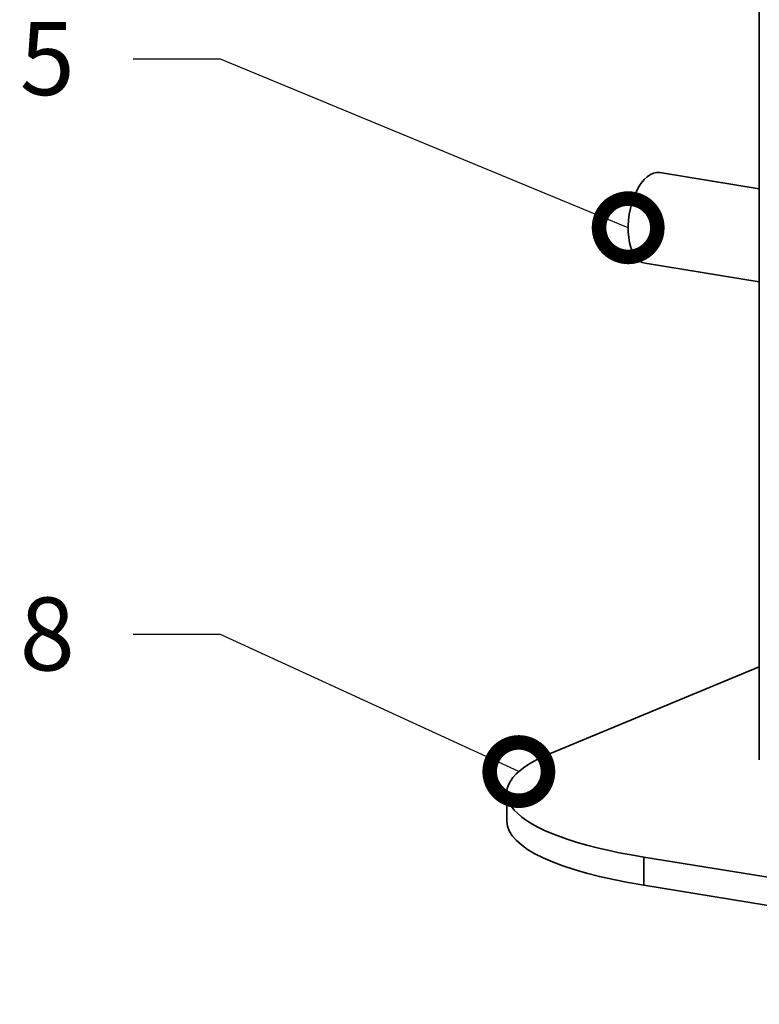
# Model space of a CAD drawing. Units: millimetres. Extents: x 0 to 420, y 0 to 297.
# Drawn here: x 159 to 184, y 86 to 120 of the extents above; entities that cross this region are included whole.
import ezdxf
from ezdxf import colors
from ezdxf.entities.mleader import LeaderData, LeaderLine
from ezdxf.math import Vec2, Vec3

# ---------------------------------------------------------------- set-up
doc = ezdxf.new("R2010")
doc.units = ezdxf.units.MM
doc.header["$LTSCALE"] = 20
doc.layers.add('Visible Edges(kwh)', color=7, linetype='Continuous', lineweight=35)
doc.layers.add('Visible Tangent Edges(kwh)', color=7, linetype='Continuous', lineweight=35)
doc.styles.add('Uponor 2_5', font='arial.ttf')

# ---------------------------------------------------------------- blocks, each defined once
blk = doc.blocks.new('_DotSmall')
at = {"color": 0, "linetype": 'ByBlock', "const_width": 0.5}
blk.add_lwpolyline([(-0.0625, 0, 1), (0.0625, 0, 1)], format="xyb", close=True, dxfattribs=at)

msp = doc.modelspace()

# ---------------------------------------------------------------- linework, layer by layer
at = {"layer": 'Visible Edges(kwh)'}
for p, q in [((184.398, 94.234), (184.398, 185.735)), ((180.985, 114.372), (184.398, 113.82)), ((180.482, 111.262), (184.398, 110.629)), ((184.398, 97.428), (177.253, 94.469)), ((175.734, 92.131), (175.734, 93.097)), ((180.434, 90.902), (205.664, 86.822)), ((180.434, 89.936), (205.664, 85.856))]:
    msp.add_line(p, q, dxfattribs=at)
for centre, major_axis, ratio, start_param, end_param in [((180.733, 112.817), (0.251, 1.555), 0.511863, 0, 3.141593), ((185.734, 93.097), (-10, 0), 0.258819, 5.72468, 7.295476), ((185.734, 92.131), (-10, 0), 0.258819, 0, 1.012291)]:
    msp.add_ellipse(centre, major_axis=major_axis, ratio=ratio, start_param=start_param, end_param=end_param, dxfattribs=at)
at = {"layer": 'Visible Tangent Edges(kwh)'}
msp.add_line((180.434, 89.936), (180.434, 90.902), dxfattribs=at)

# ---------------------------------------------------------------- leaders
ml = msp.add_multileader_mtext('Standard')
ml.set_content('7', color=256, style='Uponor 2_5')
ml.set_leader_properties()
ml.set_arrow_properties(name='DOTSMALL')
ml.build(insert=Vec2(0, 0))
ml.multileader.update_dxf_attribs({"has_text_frame": 1, "dogleg_length": 3})
ctx = ml.context
ctx.base_point, ctx.char_height, ctx.plane_origin = Vec3(157.3, 135.575), 2.5, Vec3(202.994, 153.055)
ctx.text_align_type = 2
notes = []
notes.append((ctx, [(0, (1, 1, 0), (165.918, 135.575), (-1, 0), 3, [(0, [(193.777, 118.855)], 0, [])])]))
ctx.mtext.insert, ctx.mtext.alignment, ctx.mtext.flow_direction = Vec3(160.918, 136.825), 3, 5
ml = msp.add_multileader_mtext('Standard')
ml.set_content('5', color=256, style='Uponor 2_5')
ml.set_leader_properties()
ml.set_arrow_properties(name='DOTSMALL')
ml.build(insert=Vec2(0, 0))
ml.multileader.update_dxf_attribs({"has_text_frame": 1, "dogleg_length": 3})
ctx = ml.context
ctx.base_point, ctx.char_height, ctx.plane_origin = Vec3(157.261, 118.259), 2.5, Vec3(187.939, 135.181)
ctx.text_align_type = 2
notes.append((ctx, [(0, (1, 1, 0), (165.918, 118.259), (-1, 0), 3, [(0, [(179.899, 112.48)], 0, [])])]))
ctx.mtext.insert, ctx.mtext.alignment, ctx.mtext.flow_direction = Vec3(160.918, 119.53), 3, 5
ml = msp.add_multileader_mtext('Standard')
ml.set_content('8', color=256, style='Uponor 2_5')
ml.set_leader_properties()
ml.set_arrow_properties(name='DOTSMALL')
ml.build(insert=Vec2(0, 0))
ml.multileader.update_dxf_attribs({"has_text_frame": 1, "dogleg_length": 3})
ctx = ml.context
ctx.base_point, ctx.char_height, ctx.plane_origin = Vec3(157.271, 98.532), 2.5, Vec3(175.571, 128.46)
ctx.text_align_type = 2
notes.append((ctx, [(0, (1, 1, 0), (165.918, 98.532), (-1, 0), 3, [(0, [(176.148, 93.835)], 0, [])])]))
ctx.mtext.insert, ctx.mtext.alignment, ctx.mtext.flow_direction = Vec3(160.918, 99.803), 3, 5
for ctx, leaders in notes:
    for number, flags, end, landing, length, lines in leaders:
        leader = LeaderData()
        leader.index, (leader.has_last_leader_line, leader.has_dogleg_vector, leader.attachment_direction) = number, flags
        leader.last_leader_point, leader.dogleg_vector, leader.dogleg_length = Vec3(end), Vec3(landing), length
        for number, points, colour, breaks in lines:
            line = LeaderLine()
            line.index, line.vertices, line.color, line.breaks = number, Vec3.list(points), colors.encode_raw_color(colour), breaks
            leader.lines.append(line)
        ctx.leaders.append(leader)

doc.saveas('drawing.dxf')
